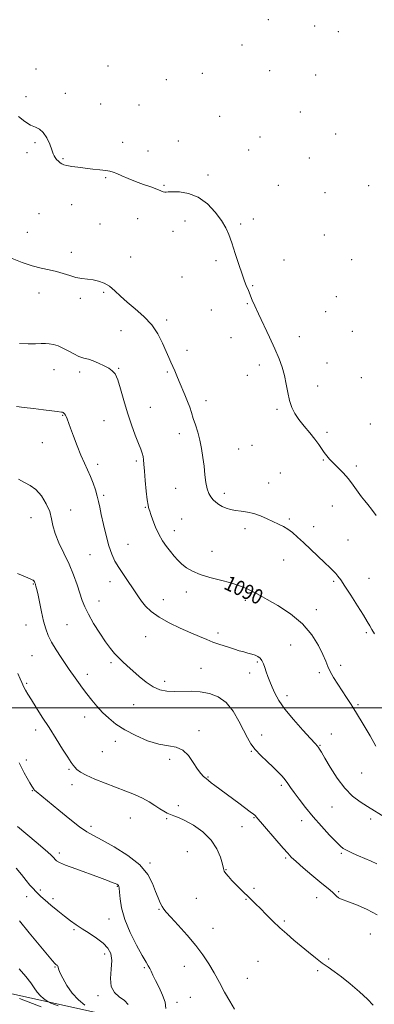
# Model space of a CAD drawing. Extents: x 2114800 to 2117700, y 349800 to 352700.
# Drawn here: x 2116656 to 2116846, y 350841 to 351369 of the extents above; entities that cross this region are included whole.
import ezdxf
from ezdxf.enums import TextEntityAlignment as Align

# ---------------------------------------------------------------- set-up
doc = ezdxf.new("R2010")
doc.units = 0
doc.header["$MEASUREMENT"] = 0
for name, color, linetype, lineweight in [('32000', 7, 'Continuous', 0), ('DTM HARD BREAKLINE', 7, 'Continuous', 0), ('DTM SPOT ELEVATION', 2, 'Continuous', 13), ('INDEX CONTOUR', 41, 'Continuous', 13), ('INDEX CONTOUR LABEL', 244, 'Continuous', 0), ('INTERMEDIATE CONTOUR', 44, 'Continuous', 0)]:
    doc.layers.add(name, color=color, linetype=linetype, lineweight=lineweight)
doc.styles.add('Style-ITALICS', font='ITALICS.shx')

msp = doc.modelspace()

# ---------------------------------------------------------------- linework, layer by layer
at = {"layer": '32000', "flags": 128}
msp.add_lwpolyline([(2117500, 351000), (2115000, 351000)], dxfattribs=at)
at = {"layer": 'DTM HARD BREAKLINE'}
msp.add_polyline3d([(2116855.79, 350797.82, 1080.28), (2116780.14, 350814.89, 1079.47), (2116707.73, 350833.97, 1075.02), (2116645.83, 350847.79, 1069.96), (2116602.55, 350857.54, 1066.52)], dxfattribs=at)
at = {"layer": 'DTM SPOT ELEVATION'}
for p in [(2116789.15, 351369.12, 1095.4), (2116814.03, 351365.7, 1095.5), (2116826.76, 351362.65, 1095.6), (2116775.1, 351355.62, 1095.2), (2116702.98, 351344.32, 1095.1), (2116664.29, 351342.63, 1094.4), (2116753.71, 351340.33, 1095.1), (2116789.9, 351341.85, 1095.1), (2116814.58, 351339.5, 1095.4), (2116734.39, 351336.91, 1095.1), (2116658.96, 351327.81, 1094.4), (2116680.04, 351329.62, 1094.5), (2116699.1, 351323.86, 1095.1), (2116719.78, 351323.4, 1094.8), (2116762.98, 351317.29, 1094.8), (2116806.35, 351319.63, 1095.2), (2116784.77, 351306.26, 1094.8), (2116825.46, 351307.88, 1095.5), (2116663.78, 351303.12, 1093.8), (2116710.94, 351303.41, 1094.4), (2116740.86, 351304, 1094.6), (2116659.55, 351297.86, 1093.7), (2116724.6, 351298.7, 1094.4), (2116778.71, 351299.16, 1094.7), (2116678.79, 351294.48, 1094.1), (2116811.21, 351294.84, 1095.2), (2116756.84, 351285.74, 1094.3), (2116701.84, 351284.31, 1093.9), (2116733.07, 351280.26, 1094.1), (2116794.56, 351280.2, 1094.8), (2116843.09, 351280.08, 1095.8), (2116819.58, 351276.27, 1095.4), (2116683.61, 351269.84, 1093.4), (2116665.91, 351265.03, 1092.9), (2116698.73, 351259.57, 1093.2), (2116718.94, 351262.35, 1093.4), (2116744.43, 351261.09, 1093.5), (2116774.34, 351259.57, 1094.2), (2116781.23, 351262.24, 1094.4), (2116659.61, 351255.13, 1092.7), (2116737.9, 351255.66, 1093.5), (2116819.3, 351253.61, 1095.3), (2116683.37, 351244.26, 1092.4), (2116715.19, 351241.74, 1092.7), (2116761.01, 351239.79, 1093.7), (2116797.7, 351240.27, 1094.6), (2116834.03, 351240.44, 1095.6), (2116742.74, 351231.03, 1092.9), (2116665.98, 351222.45, 1091.5), (2116700.76, 351222.95, 1091.8), (2116780.88, 351226.39, 1094.1), (2116688.16, 351219.57, 1091.7), (2116777.86, 351216.83, 1093.9), (2116825.78, 351220.62, 1095.2), (2116758.67, 351213.35, 1093.3), (2116820.1, 351212.41, 1095.1), (2116734.63, 351207.94, 1092.4), (2116709.95, 351202.24, 1090.9), (2116834.27, 351201.89, 1095.3), (2116769.07, 351198.49, 1093.6), (2116805.79, 351199, 1094.5), (2116745.44, 351191.77, 1092.5), (2116820.67, 351184.98, 1094.8), (2116673.98, 351181.39, 1089.2), (2116687.79, 351180.1, 1089.6), (2116708.71, 351182.01, 1090.1), (2116734.96, 351180.07, 1091.8), (2116784.31, 351183.84, 1093.6), (2116777.98, 351178.31, 1093.6), (2116839.17, 351177.09, 1095.2), (2116815.77, 351172.7, 1094.5), (2116755.74, 351164.81, 1092.5), (2116725.79, 351161.15, 1090.9), (2116793.94, 351160.05, 1093.8), (2116678.77, 351156.84, 1087.9), (2116700.88, 351153.97, 1089.1), (2116820.67, 351147.85, 1094.3), (2116844.09, 351152.2, 1095.1), (2116741.38, 351147.07, 1091.5), (2116667.79, 351142.15, 1086.8), (2116773.32, 351138.83, 1092.9), (2116780.35, 351140.76, 1092.9), (2116718.34, 351132.47, 1089.7), (2116818.75, 351132.84, 1093.9), (2116697.47, 351130.55, 1088.5), (2116836.42, 351129.72, 1094.3), (2116795.61, 351126.03, 1092.9), (2116739.48, 351117.76, 1091.3), (2116789.35, 351120.51, 1092.7), (2116700.7, 351113.97, 1088.3), (2116765.49, 351115.13, 1092.4), (2116683.02, 351106.15, 1086.5), (2116723.19, 351107.47, 1089.9), (2116823.58, 351108.17, 1093.3), (2116661.7, 351102.04, 1085.4), (2116742.7, 351101.36, 1090.9), (2116800.45, 351101.29, 1092.2), (2116738.67, 351094.95, 1090.6), (2116776.64, 351096.06, 1091.6), (2116813.54, 351097.2, 1092.5), (2116832.08, 351090.01, 1092.9), (2116713.73, 351087.71, 1088.9), (2116693.32, 351082.21, 1087.1), (2116758.96, 351083.95, 1090.7), (2116797.46, 351079.28, 1091.3), (2116843.31, 351069.51, 1092.7), (2116662.89, 351066.4, 1083.9), (2116704.12, 351067.72, 1087.4), (2116783.05, 351063.21, 1090.1), (2116824.29, 351067.88, 1091.8), (2116732.81, 351057.98, 1088.7), (2116745.07, 351062.05, 1089.5), (2116698.17, 351057.3, 1086.8), (2116776.79, 351057.58, 1089.6), (2116815.08, 351052.68, 1090.5), (2116658.99, 351044.49, 1083.3), (2116681, 351044.58, 1084.9), (2116723.33, 351038.21, 1087.2), (2116762.23, 351040.03, 1088.4), (2116841.88, 351040.35, 1091.8), (2116801.26, 351033.7, 1089.1), (2116662.21, 351027.91, 1083.1), (2116704.61, 351024.28, 1085.7), (2116753.03, 351021.09, 1086.9), (2116783.26, 351024.63, 1087.8), (2116828.1, 351022.8, 1090.4), (2116691.97, 351017.97, 1084.5), (2116779.2, 351018.58, 1087.3), (2116816.57, 351018.83, 1089.7), (2116659.3, 351013.05, 1082.2), (2116733.59, 351014.18, 1086.5), (2116799.32, 351006.53, 1088.5), (2116716.9, 351001.76, 1085.1), (2116837.35, 351001.63, 1090.2), (2116690.58, 350995.01, 1083.4), (2116664.11, 350988.13, 1081.5), (2116751.94, 350987.75, 1084.3), (2116785.65, 350985.48, 1086.6), (2116823.01, 350985.9, 1088.7), (2116707.01, 350982.09, 1083.5), (2116817.01, 350979.9, 1088.1), (2116700.05, 350976.49, 1083.1), (2116780, 350976.7, 1085.9), (2116659.13, 350971.98, 1080.5), (2116736.12, 350972.26, 1083.7), (2116682.06, 350967.05, 1081.8), (2116756.81, 350962.86, 1084.1), (2116839.43, 350964.93, 1089.1), (2116683.67, 350958.75, 1081.5), (2116796.27, 350958.39, 1085.7), (2116662.34, 350955.49, 1079.9), (2116740.92, 350947.5, 1082.5), (2116823.51, 350946.84, 1087.2), (2116693.93, 350936.36, 1080.4), (2116714.97, 350940.95, 1081.1), (2116734.57, 350940.46, 1081.8), (2116781.5, 350941.04, 1083.9), (2116807.19, 350939.51, 1085.4), (2116844.24, 350940.31, 1087.6), (2116775.04, 350936.3, 1083.4), (2116676.83, 350922.11, 1078.4), (2116745.69, 350922.9, 1080.5), (2116828.4, 350922.01, 1085.8), (2116725.57, 350916.77, 1080.2), (2116798.53, 350919.42, 1083.8), (2116766.53, 350913.17, 1082.1), (2116666.66, 350902.27, 1076.3), (2116708.12, 350904.19, 1077.9), (2116781.54, 350903.11, 1082.3), (2116827.1, 350901.4, 1084.2), (2116659.26, 350898.61, 1075.3), (2116673.57, 350897.65, 1076.5), (2116750.57, 350897.77, 1080.9), (2116777.13, 350897.18, 1081.9), (2116815.24, 350898.23, 1083.3), (2116730.43, 350891.83, 1079.9), (2116703.6, 350886.65, 1077.4), (2116797.87, 350885.59, 1082.2), (2116684.76, 350880.97, 1075.7), (2116759.49, 350881.73, 1080.7), (2116843.97, 350878.68, 1083.2), (2116701.17, 350868.01, 1075.4), (2116783.59, 350863.96, 1081.1), (2116821.69, 350865.18, 1082.2), (2116674.61, 350861.02, 1073.9), (2116722.62, 350860.54, 1077.8), (2116744.11, 350861.3, 1079.3), (2116815.78, 350859.04, 1081.8), (2116777.93, 350854.95, 1080.8), (2116697.65, 350845.55, 1075.6), (2116740.15, 350841.94, 1078.5), (2116747.32, 350844.71, 1078.7)]:
    msp.add_point(p, dxfattribs=at)
at = {"layer": 'INDEX CONTOUR'}
for points in [[(2116655.528, 351195.373, 1090), (2116660.108, 351195.221, 1090), (2116664.078, 351195.265, 1090), (2116667.086, 351195.36, 1090), (2116669.416, 351195.391, 1090), (2116671.511, 351195.249, 1090), (2116673.743, 351194.834, 1090), (2116676.189, 351194.086, 1090), (2116678.855, 351192.953, 1090), (2116681.716, 351191.45, 1090), (2116684.631, 351189.851, 1090), (2116687.428, 351188.499, 1090), (2116690.001, 351187.615, 1090), (2116692.5, 351186.954, 1090), (2116695.137, 351186.149, 1090), (2116698.031, 351184.942, 1090), (2116700.918, 351183.503, 1090), (2116703.44, 351182.105, 1090), (2116705.35, 351180.843, 1090), (2116706.852, 351179.082, 1090), (2116708.262, 351176.002, 1090), (2116709.838, 351171.064, 1090), (2116711.617, 351164.841, 1090), (2116713.578, 351158.181, 1090), (2116715.666, 351151.852, 1090), (2116717.681, 351146.287, 1090), (2116719.388, 351141.837, 1090), (2116720.609, 351138.709, 1090), (2116721.399, 351136.541, 1090), (2116721.871, 351134.828, 1090), (2116722.142, 351133.05, 1090), (2116722.346, 351130.634, 1090), (2116722.625, 351126.993, 1090), (2116723.074, 351121.862, 1090), (2116723.62, 351116.269, 1090), (2116724.143, 351111.565, 1090), (2116724.55, 351108.753, 1090), (2116724.845, 351107.44, 1090), (2116725.228, 351106.4, 1090), (2116725.519, 351105.477, 1090), (2116726.102, 351103.663, 1090), (2116727.113, 351100.68, 1090), (2116728.528, 351096.955, 1090), (2116730.282, 351093.089, 1090), (2116732.298, 351089.578, 1090), (2116734.438, 351086.481, 1090), (2116736.551, 351083.75, 1090), (2116738.541, 351081.328, 1090), (2116740.536, 351079.134, 1090), (2116742.72, 351077.078, 1090), (2116745.292, 351075.094, 1090), (2116748.51, 351073.211, 1090), (2116752.65, 351071.479, 1090), (2116757.822, 351069.923, 1090), (2116763.497, 351068.462, 1090), (2116768.98, 351066.989, 1090), (2116773.692, 351065.441, 1090), (2116777.503, 351063.933, 1090), (2116780.395, 351062.627, 1090), (2116782.544, 351061.559, 1090), (2116784.891, 351060.269, 1090), (2116788.571, 351058.17, 1090), (2116794.296, 351054.821, 1090), (2116801.088, 351050.344, 1090), (2116807.548, 351045.003, 1090), (2116812.558, 351039.14, 1090), (2116816.117, 351033.401, 1090), (2116818.504, 351028.508, 1090), (2116820.038, 351024.938, 1090), (2116821.194, 351022.177, 1090), (2116822.488, 351019.465, 1090), (2116824.303, 351016.227, 1090), (2116826.51, 351012.628, 1090), (2116828.85, 351009.017, 1090), (2116831.16, 351005.58, 1090), (2116833.65, 351001.839, 1090), (2116836.627, 350997.153, 1090), (2116840.23, 350991.193, 1090), (2116843.939, 350984.869, 1090), (2116847.066, 350979.405, 1090)], [(2116655.252, 350970.5, 1080), (2116656.489, 350968.031, 1080), (2116657.999, 350965.169, 1080), (2116659.629, 350962.207, 1080), (2116661.075, 350959.671, 1080), (2116662.105, 350957.96, 1080), (2116662.763, 350956.95, 1080), (2116663.165, 350956.388, 1080), (2116663.442, 350956.027, 1080), (2116663.798, 350955.66, 1080), (2116664.455, 350955.09, 1080), (2116676.675, 350945.013, 1080), (2116682.532, 350940.257, 1080), (2116687.816, 350936.153, 1080), (2116691.745, 350933.446, 1080), (2116695.298, 350931.423, 1080), (2116699.894, 350929.006, 1080), (2116706.436, 350925.38, 1080), (2116713.765, 350920.773, 1080), (2116720.203, 350915.677, 1080), (2116724.491, 350910.547, 1080), (2116727.026, 350905.707, 1080), (2116728.623, 350901.446, 1080), (2116729.953, 350897.992, 1080), (2116731.126, 350895.335, 1080), (2116732.108, 350893.401, 1080), (2116732.983, 350891.989, 1080), (2116734.307, 350890.373, 1080), (2116736.749, 350887.702, 1080), (2116740.711, 350883.404, 1080), (2116745.511, 350878.05, 1080), (2116750.193, 350872.494, 1080), (2116754.026, 350867.391, 1080), (2116757.175, 350862.596, 1080), (2116760.024, 350857.764, 1080), (2116762.882, 350852.665, 1080), (2116765.739, 350847.525, 1080), (2116768.504, 350842.687, 1080), (2116771.117, 350838.401, 1080)], [(2116655.409, 350844.12, 1070), (2116667.107, 350839.551, 1070)]]:
    msp.add_polyline3d(points, dxfattribs=at)
at = {"layer": 'INTERMEDIATE CONTOUR'}
for points in [[(2116655.036, 351317.11, 1094), (2116658.296, 351314.481, 1094), (2116661.38, 351312.604, 1094), (2116664.017, 351311.424, 1094), (2116666.268, 351310.332, 1094), (2116668.277, 351308.579, 1094), (2116670.137, 351305.692, 1094), (2116671.739, 351302.283, 1094), (2116672.925, 351299.243, 1094), (2116673.618, 351297.232, 1094), (2116674.059, 351296.011, 1094), (2116674.571, 351295.114, 1094), (2116675.388, 351294.177, 1094), (2116676.395, 351293.228, 1094), (2116677.388, 351292.398, 1094), (2116678.262, 351291.778, 1094), (2116679.327, 351291.304, 1094), (2116680.991, 351290.877, 1094), (2116683.554, 351290.416, 1094), (2116686.883, 351289.928, 1094), (2116690.733, 351289.445, 1094), (2116694.822, 351288.99, 1094), (2116698.703, 351288.569, 1094), (2116701.891, 351288.184, 1094), (2116704.098, 351287.808, 1094), (2116705.827, 351287.308, 1094), (2116707.78, 351286.528, 1094), (2116710.507, 351285.36, 1094), (2116713.944, 351283.911, 1094), (2116717.877, 351282.338, 1094), (2116722.046, 351280.792, 1094), (2116726.003, 351279.381, 1094), (2116729.256, 351278.208, 1094), (2116731.45, 351277.353, 1094), (2116732.782, 351276.813, 1094), (2116733.586, 351276.568, 1094), (2116734.252, 351276.573, 1094), (2116735.387, 351276.706, 1094), (2116737.652, 351276.819, 1094), (2116741.479, 351276.704, 1094), (2116746.366, 351275.89, 1094), (2116751.584, 351273.842, 1094), (2116756.48, 351270.263, 1094), (2116760.723, 351265.806, 1094), (2116764.062, 351261.362, 1094), (2116766.375, 351257.541, 1094), (2116768.055, 351253.82, 1094), (2116769.623, 351249.396, 1094), (2116771.463, 351243.786, 1094), (2116773.401, 351237.799, 1094), (2116775.127, 351232.563, 1094), (2116776.404, 351228.928, 1094), (2116777.299, 351226.615, 1094), (2116778.492, 351223.772, 1094), (2116780.562, 351218.703, 1094), (2116781.883, 351215.647, 1094), (2116783.881, 351211.27, 1094), (2116789.786, 351198.815, 1094), (2116792.706, 351192.51, 1094), (2116794.978, 351187.232, 1094), (2116796.645, 351182.682, 1094), (2116797.867, 351178.3, 1094), (2116798.81, 351173.681, 1094), (2116799.66, 351169.05, 1094), (2116800.605, 351164.786, 1094), (2116801.827, 351161.144, 1094), (2116803.47, 351157.87, 1094), (2116805.668, 351154.586, 1094), (2116808.453, 351151.032, 1094), (2116811.45, 351147.419, 1094), (2116814.177, 351144.077, 1094), (2116816.277, 351141.26, 1094), (2116819.231, 351136.934, 1094), (2116820.577, 351135.156, 1094), (2116822.125, 351133.372, 1094), (2116824.078, 351131.348, 1094), (2116826.558, 351128.898, 1094), (2116829.364, 351126.034, 1094), (2116832.215, 351122.817, 1094), (2116834.869, 351119.364, 1094), (2116839.27, 351113.155, 1094), (2116840.986, 351111.003, 1094), (2116842.669, 351109.037, 1094), (2116844.675, 351106.557, 1094), (2116847.206, 351103.126, 1094)], [(2116651.612, 351241.026, 1092), (2116656.969, 351238.907, 1092), (2116662.313, 351237.097, 1092), (2116667.12, 351235.854, 1092), (2116671.407, 351234.961, 1092), (2116675.333, 351234.081, 1092), (2116679.029, 351232.978, 1092), (2116682.528, 351231.818, 1092), (2116685.839, 351230.871, 1092), (2116688.981, 351230.314, 1092), (2116692.009, 351229.973, 1092), (2116694.988, 351229.582, 1092), (2116697.966, 351228.899, 1092), (2116700.921, 351227.775, 1092), (2116703.813, 351226.084, 1092), (2116706.665, 351223.743, 1092), (2116709.741, 351220.852, 1092), (2116713.369, 351217.555, 1092), (2116717.717, 351213.954, 1092), (2116722.31, 351209.974, 1092), (2116726.516, 351205.498, 1092), (2116729.839, 351200.529, 1092), (2116732.344, 351195.561, 1092), (2116734.234, 351191.212, 1092), (2116735.701, 351187.916, 1092), (2116736.889, 351185.377, 1092), (2116737.927, 351183.12, 1092), (2116738.943, 351180.732, 1092), (2116740.041, 351178.052, 1092), (2116741.321, 351174.987, 1092), (2116744.405, 351167.867, 1092), (2116745.83, 351164.386, 1092), (2116746.957, 351161.279, 1092), (2116747.914, 351158.34, 1092), (2116748.901, 351155.259, 1092), (2116750.056, 351151.782, 1092), (2116751.28, 351147.892, 1092), (2116752.414, 351143.629, 1092), (2116753.334, 351139.055, 1092), (2116754.062, 351134.318, 1092), (2116754.653, 351129.586, 1092), (2116755.171, 351125.043, 1092), (2116755.713, 351120.934, 1092), (2116756.386, 351117.522, 1092), (2116757.271, 351114.975, 1092), (2116758.356, 351113.102, 1092), (2116759.606, 351111.619, 1092), (2116760.999, 351110.293, 1092), (2116762.574, 351109.093, 1092), (2116764.382, 351108.038, 1092), (2116766.47, 351107.143, 1092), (2116768.863, 351106.414, 1092), (2116771.579, 351105.854, 1092), (2116774.623, 351105.428, 1092), (2116777.934, 351104.94, 1092), (2116781.438, 351104.158, 1092), (2116785.04, 351102.928, 1092), (2116788.573, 351101.43, 1092), (2116794.74, 351098.587, 1092), (2116797.326, 351097.288, 1092), (2116799.749, 351095.813, 1092), (2116802.171, 351093.961, 1092), (2116804.849, 351091.597, 1092), (2116808.061, 351088.598, 1092), (2116819.57, 351077.778, 1092), (2116822.216, 351075.261, 1092), (2116824.067, 351073.445, 1092), (2116825.427, 351072.019, 1092), (2116826.627, 351070.608, 1092), (2116828.106, 351068.59, 1092), (2116830.328, 351065.284, 1092), (2116833.543, 351060.335, 1092), (2116837.137, 351054.712, 1092), (2116840.281, 351049.713, 1092), (2116842.375, 351046.287, 1092), (2116843.725, 351043.988, 1092), (2116844.864, 351042.021, 1092), (2116846.212, 351039.727, 1092)], [(2116653.845, 351161.637, 1088), (2116657.959, 351161.174, 1088), (2116663.048, 351160.52, 1088), (2116668.351, 351159.808, 1088), (2116672.829, 351159.219, 1088), (2116675.71, 351158.884, 1088), (2116678.088, 351158.648, 1088), (2116678.611, 351158.524, 1088), (2116679.01, 351158.325, 1088), (2116679.369, 351158.027, 1088), (2116679.758, 351157.603, 1088), (2116680.176, 351157.005, 1088), (2116680.606, 351156.178, 1088), (2116681.07, 351155.006, 1088), (2116682.817, 351150.066, 1088), (2116684.436, 351145.639, 1088), (2116686.405, 351140.482, 1088), (2116688.451, 351135.459, 1088), (2116690.353, 351131.221, 1088), (2116692.081, 351127.564, 1088), (2116693.654, 351124.071, 1088), (2116695.079, 351120.442, 1088), (2116696.309, 351116.835, 1088), (2116697.288, 351113.524, 1088), (2116698.005, 351110.62, 1088), (2116698.647, 351107.561, 1088), (2116699.45, 351103.624, 1088), (2116700.586, 351098.367, 1088), (2116701.979, 351092.478, 1088), (2116703.487, 351086.931, 1088), (2116705.024, 351082.443, 1088), (2116706.728, 351078.71, 1088), (2116708.79, 351075.175, 1088), (2116711.3, 351071.435, 1088), (2116713.928, 351067.714, 1088), (2116716.243, 351064.391, 1088), (2116717.96, 351061.717, 1088), (2116719.39, 351059.433, 1088), (2116720.99, 351057.149, 1088), (2116723.184, 351054.564, 1088), (2116726.261, 351051.707, 1088), (2116730.476, 351048.695, 1088), (2116735.9, 351045.656, 1088), (2116741.87, 351042.773, 1088), (2116747.536, 351040.238, 1088), (2116752.244, 351038.194, 1088), (2116756.115, 351036.575, 1088), (2116759.462, 351035.262, 1088), (2116762.553, 351034.148, 1088), (2116765.476, 351033.171, 1088), (2116768.272, 351032.277, 1088), (2116770.969, 351031.428, 1088), (2116773.552, 351030.636, 1088), (2116775.99, 351029.929, 1088), (2116778.253, 351029.317, 1088), (2116780.296, 351028.749, 1088), (2116782.074, 351028.159, 1088), (2116783.555, 351027.47, 1088), (2116784.767, 351026.563, 1088), (2116785.751, 351025.309, 1088), (2116786.561, 351023.616, 1088), (2116787.294, 351021.555, 1088), (2116788.06, 351019.235, 1088), (2116788.951, 351016.74, 1088), (2116789.999, 351014.047, 1088), (2116791.22, 351011.109, 1088), (2116792.705, 351007.837, 1088), (2116794.849, 351003.993, 1088), (2116798.124, 350999.297, 1088), (2116802.722, 350993.703, 1088), (2116807.722, 350988.076, 1088), (2116811.924, 350983.514, 1088), (2116814.443, 350980.8, 1088), (2116815.644, 350979.472, 1088), (2116816.206, 350978.752, 1088), (2116816.76, 350977.886, 1088), (2116817.744, 350976.205, 1088), (2116819.548, 350973.061, 1088), (2116822.432, 350968.12, 1088), (2116826.133, 350962.297, 1088), (2116830.257, 350956.822, 1088), (2116834.457, 350952.639, 1088), (2116838.57, 350949.56, 1088), (2116842.482, 350947.11, 1088), (2116852.376, 350941.056, 1088)], [(2116654.868, 351122.692, 1086), (2116658.117, 351120.932, 1086), (2116661.238, 351119.325, 1086), (2116664.286, 351117.079, 1086), (2116667.251, 351113.645, 1086), (2116669.853, 351109.467, 1086), (2116671.748, 351105.233, 1086), (2116672.769, 351101.428, 1086), (2116673.475, 351097.711, 1086), (2116674.605, 351093.537, 1086), (2116676.683, 351088.515, 1086), (2116679.373, 351082.872, 1086), (2116682.123, 351076.992, 1086), (2116684.482, 351071.241, 1086), (2116686.399, 351065.923, 1086), (2116689.178, 351057.571, 1086), (2116690.552, 351054.089, 1086), (2116692.509, 351050.145, 1086), (2116695.337, 351045.268, 1086), (2116698.624, 351040.053, 1086), (2116701.785, 351035.359, 1086), (2116704.38, 351031.824, 1086), (2116706.561, 351029.198, 1086), (2116708.625, 351027.007, 1086), (2116710.84, 351024.832, 1086), (2116713.361, 351022.475, 1086), (2116716.316, 351019.797, 1086), (2116719.764, 351016.76, 1086), (2116723.51, 351013.754, 1086), (2116727.293, 351011.274, 1086), (2116730.936, 351009.692, 1086), (2116734.606, 351008.899, 1086), (2116738.554, 351008.664, 1086), (2116747.71, 351008.827, 1086), (2116752.626, 351008.598, 1086), (2116757.524, 351007.733, 1086), (2116762.215, 351005.896, 1086), (2116766.51, 351002.75, 1086), (2116770.249, 350998.174, 1086), (2116773.395, 350992.908, 1086), (2116775.936, 350987.911, 1086), (2116777.95, 350983.896, 1086), (2116779.85, 350980.609, 1086), (2116782.136, 350977.552, 1086), (2116785.139, 350974.349, 1086), (2116788.519, 350971.124, 1086), (2116791.765, 350968.119, 1086), (2116794.468, 350965.522, 1086), (2116796.621, 350963.285, 1086), (2116798.316, 350961.302, 1086), (2116799.702, 350959.422, 1086), (2116801.144, 350957.304, 1086), (2116803.061, 350954.559, 1086), (2116805.779, 350950.906, 1086), (2116809.248, 350946.494, 1086), (2116813.323, 350941.575, 1086), (2116817.781, 350936.468, 1086), (2116822.08, 350931.743, 1086), (2116825.599, 350928.038, 1086), (2116827.924, 350925.778, 1086), (2116829.47, 350924.564, 1086), (2116830.86, 350923.786, 1086), (2116832.619, 350922.935, 1086), (2116834.888, 350921.888, 1086), (2116837.708, 350920.623, 1086), (2116841.037, 350919.157, 1086), (2116844.484, 350917.667, 1086), (2116847.574, 350916.374, 1086)], [(2116654.442, 351072.077, 1084), (2116658.706, 351070.161, 1084), (2116661.206, 351069.148, 1084), (2116662.347, 351068.71, 1084), (2116662.808, 351068.451, 1084), (2116663.148, 351068.059, 1084), (2116663.46, 351067.562, 1084), (2116663.713, 351067.073, 1084), (2116663.894, 351066.671, 1084), (2116664.03, 351066.31, 1084), (2116664.161, 351065.909, 1084), (2116664.341, 351065.301, 1084), (2116664.669, 351063.954, 1084), (2116665.255, 351061.248, 1084), (2116666.166, 351056.846, 1084), (2116667.288, 351051.545, 1084), (2116668.464, 351046.43, 1084), (2116669.61, 351042.291, 1084), (2116670.937, 351038.759, 1084), (2116672.73, 351035.172, 1084), (2116675.146, 351031.081, 1084), (2116677.831, 351026.888, 1084), (2116680.306, 351023.204, 1084), (2116682.228, 351020.45, 1084), (2116685.358, 351016.109, 1084), (2116687.183, 351013.539, 1084), (2116689.301, 351010.588, 1084), (2116691.682, 351007.405, 1084), (2116694.294, 351004.121, 1084), (2116697.122, 351000.817, 1084), (2116700.153, 350997.557, 1084), (2116703.436, 350994.386, 1084), (2116707.277, 350991.27, 1084), (2116712.046, 350988.154, 1084), (2116717.916, 350985.062, 1084), (2116724.286, 350982.344, 1084), (2116730.356, 350980.428, 1084), (2116735.496, 350979.503, 1084), (2116739.741, 350978.798, 1084), (2116743.293, 350977.302, 1084), (2116746.326, 350974.343, 1084), (2116748.905, 350970.609, 1084), (2116751.066, 350967.124, 1084), (2116752.858, 350964.677, 1084), (2116754.374, 350963.098, 1084), (2116755.72, 350961.979, 1084), (2116757.025, 350960.952, 1084), (2116758.515, 350959.802, 1084), (2116760.438, 350958.352, 1084), (2116773.3, 350948.86, 1084), (2116779.529, 350944.208, 1084), (2116781.162, 350942.959, 1084), (2116781.952, 350942.316, 1084), (2116782.32, 350941.963, 1084), (2116782.713, 350941.526, 1084), (2116797.197, 350924.724, 1084), (2116799.627, 350921.93, 1084), (2116801.558, 350919.914, 1084), (2116804.101, 350917.589, 1084), (2116808.012, 350914.195, 1084), (2116812.632, 350910.265, 1084), (2116816.947, 350906.655, 1084), (2116822.375, 350902.222, 1084), (2116823.89, 350900.908, 1084), (2116825.929, 350898.857, 1084), (2116826.862, 350898.111, 1084), (2116828.041, 350897.53, 1084), (2116832.814, 350895.788, 1084), (2116837.127, 350894.078, 1084), (2116842.327, 350891.781, 1084), (2116847.741, 350889.021, 1084)], [(2116654.538, 351018.41, 1082), (2116655.86, 351015.526, 1082), (2116656.718, 351013.589, 1082), (2116657.295, 351012.259, 1082), (2116657.868, 351011.043, 1082), (2116658.696, 351009.486, 1082), (2116659.973, 351007.295, 1082), (2116661.872, 351004.212, 1082), (2116664.507, 351000.07, 1082), (2116667.734, 350995.039, 1082), (2116671.35, 350989.373, 1082), (2116675.11, 350983.414, 1082), (2116678.608, 350977.846, 1082), (2116681.401, 350973.437, 1082), (2116683.196, 350970.708, 1082), (2116684.308, 350969.183, 1082), (2116685.204, 350968.141, 1082), (2116686.355, 350966.973, 1082), (2116688.248, 350965.528, 1082), (2116691.373, 350963.77, 1082), (2116696.01, 350961.702, 1082), (2116701.594, 350959.482, 1082), (2116712.637, 350955.324, 1082), (2116717.348, 350953.447, 1082), (2116721.512, 350951.543, 1082), (2116725.152, 350949.531, 1082), (2116728.274, 350947.555, 1082), (2116730.881, 350945.817, 1082), (2116733.007, 350944.468, 1082), (2116734.828, 350943.47, 1082), (2116736.55, 350942.733, 1082), (2116738.423, 350942.111, 1082), (2116740.853, 350941.22, 1082), (2116744.284, 350939.617, 1082), (2116748.92, 350936.969, 1082), (2116753.987, 350933.383, 1082), (2116758.471, 350929.075, 1082), (2116761.585, 350924.344, 1082), (2116763.47, 350919.8, 1082), (2116764.497, 350916.138, 1082), (2116765.043, 350913.817, 1082), (2116765.511, 350912.367, 1082), (2116766.31, 350911.083, 1082), (2116767.737, 350909.413, 1082), (2116769.65, 350907.392, 1082), (2116773.949, 350903.021, 1082), (2116776.068, 350900.892, 1082), (2116778.134, 350898.857, 1082), (2116782.37, 350894.794, 1082), (2116784.947, 350892.264, 1082), (2116788.056, 350889.133, 1082), (2116791.58, 350885.619, 1082), (2116795.327, 350882.043, 1082), (2116799.142, 350878.652, 1082), (2116802.994, 350875.401, 1082), (2116806.885, 350872.171, 1082), (2116810.789, 350868.905, 1082), (2116814.576, 350865.781, 1082), (2116818.091, 350863.038, 1082), (2116821.288, 350860.773, 1082), (2116824.57, 350858.522, 1082), (2116828.453, 350855.678, 1082), (2116833.215, 350851.863, 1082), (2116838.198, 350847.592, 1082), (2116842.505, 350843.611, 1082), (2116845.552, 350840.477, 1082)], [(2116654.436, 350936.286, 1078), (2116664.452, 350927.938, 1078), (2116669.256, 350923.868, 1078), (2116672.303, 350921.137, 1078), (2116673.894, 350919.547, 1078), (2116674.691, 350918.622, 1078), (2116675.401, 350917.912, 1078), (2116676.928, 350917.042, 1078), (2116680.222, 350915.658, 1078), (2116685.801, 350913.555, 1078), (2116698.524, 350908.922, 1078), (2116702.743, 350907.358, 1078), (2116705.316, 350906.362, 1078), (2116706.825, 350905.736, 1078), (2116707.773, 350905.304, 1078), (2116708.362, 350904.972, 1078), (2116708.717, 350904.666, 1078), (2116708.953, 350904.238, 1078), (2116709.133, 350903.241, 1078), (2116709.31, 350901.153, 1078), (2116709.603, 350897.575, 1078), (2116710.392, 350892.601, 1078), (2116712.126, 350886.444, 1078), (2116715.03, 350879.472, 1078), (2116718.446, 350872.652, 1078), (2116721.497, 350867.102, 1078), (2116723.518, 350863.606, 1078), (2116724.71, 350861.608, 1078), (2116725.489, 350860.219, 1078), (2116726.236, 350858.655, 1078), (2116727.197, 350856.57, 1078), (2116728.582, 350853.723, 1078), (2116730.466, 350850.015, 1078), (2116732.376, 350845.909, 1078), (2116733.702, 350842.008, 1078), (2116734.166, 350838.737, 1078)], [(2116653.69, 350913.883, 1076), (2116656.478, 350910.506, 1076), (2116659.031, 350907.381, 1076), (2116661.121, 350904.901, 1076), (2116662.803, 350903, 1076), (2116664.2, 350901.496, 1076), (2116665.485, 350900.18, 1076), (2116667.026, 350898.722, 1076), (2116669.239, 350896.766, 1076), (2116672.376, 350894.096, 1076), (2116676.037, 350891.061, 1076), (2116679.658, 350888.154, 1076), (2116682.841, 350885.73, 1076), (2116685.855, 350883.604, 1076), (2116689.134, 350881.453, 1076), (2116692.944, 350879.034, 1076), (2116696.88, 350876.418, 1076), (2116700.369, 350873.754, 1076), (2116702.935, 350871.096, 1076), (2116704.488, 350868.121, 1076), (2116705.036, 350864.408, 1076), (2116704.735, 350859.753, 1076), (2116704.329, 350854.805, 1076), (2116704.712, 350850.43, 1076), (2116706.491, 350847.254, 1076), (2116709.135, 350844.955, 1076), (2116711.828, 350842.973, 1076), (2116713.902, 350840.884, 1076)], [(2116655.543, 350885.7, 1074), (2116660.717, 350879.275, 1074), (2116666.061, 350872.762, 1074), (2116670.479, 350867.454, 1074), (2116673.165, 350864.296, 1074), (2116674.486, 350862.839, 1074), (2116675.098, 350862.284, 1074), (2116675.544, 350861.956, 1074), (2116675.896, 350861.67, 1074), (2116676.11, 350861.364, 1074), (2116676.208, 350860.914, 1074), (2116676.459, 350859.944, 1074), (2116677.199, 350858.019, 1074), (2116678.692, 350854.877, 1074), (2116680.93, 350850.971, 1074), (2116683.836, 350846.935, 1074), (2116687.237, 350843.322, 1074), (2116690.576, 350840.392, 1074)], [(2116655.395, 350859.981, 1072), (2116658.928, 350855.891, 1072), (2116661.492, 350852.475, 1072), (2116663.343, 350849.723, 1072), (2116664.968, 350847.463, 1072), (2116666.723, 350845.565, 1072), (2116668.423, 350844.058, 1072), (2116669.75, 350843.012, 1072), (2116670.681, 350842.374, 1072), (2116672.368, 350841.613, 1072), (2116676.254, 350840.076, 1072)]]:
    msp.add_polyline3d(points, dxfattribs=at)

# ---------------------------------------------------------------- texts
at = {"layer": 'INDEX CONTOUR LABEL', "style": 'Style-ITALICS', "width": 0.875}
msp.add_text('1090', height=8, rotation=334.9, dxfattribs=at).set_placement((2116766.435, 351067.673, 1090), align=Align.MIDDLE_LEFT)

doc.saveas('drawing.dxf')
